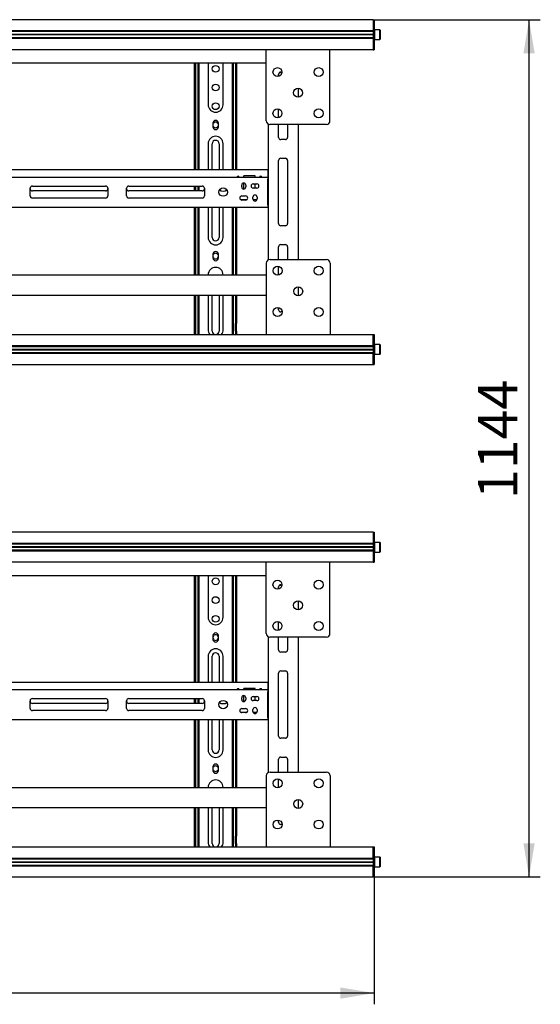
# Model space of a CAD drawing. Units: millimetres. Extents: x 0 to 420, y 0 to 297.
# Drawn here: x 154 to 201, y 136 to 223 of the extents above; entities that cross this region are included whole.
import ezdxf

# ---------------------------------------------------------------- set-up
doc = ezdxf.new("R2010")
doc.units = ezdxf.units.MM
doc.layers.add('THICK_LINE', color=7, linetype='Continuous', lineweight=25)
doc.styles.add('SLDTEXTSTYLE3', font='GOST_B.TTF')
doc.styles.add('SLDTEXTSTYLE4', font='GOST_B.TTF')
doc.dimstyles.new('SLDDIMSTYLE0', dxfattribs={"dimtxt": 3.5, "dimasz": 3, "dimexe": 0, "dimexo": 0.0625, "dimgap": 0.875, "dimtad": 2, "dimdec": 1, "dimlfac": 15, "dimrnd": 1e-09, "dimzin": 12, "dimdsep": 46, "dimtxsty": 'SLDTEXTSTYLE3', "dimsah": 1, "dimcen": 0.09, "dimadec": 0, "dimazin": 3, "dimtfac": 1, "dimtdec": 0, "dimtofl": 0, "dimtmove": 0, "dimatfit": 3, "dimfxl": 0, "dimfrac": 2, "dimtolj": 1, "dimtzin": 12, "dimarcsym": 0})

# ---------------------------------------------------------------- blocks, each defined once
blk = doc.blocks.new('_D')
at = {"layer": 'THICK_LINE'}
for p, q in [((185.643, 223.157), (200.513, 223.157)), ((199.513, 146.89), (199.513, 223.157)), ((185.643, 146.89), (200.513, 146.89))]:
    blk.add_line(p, q, dxfattribs=at)
for points in [[(199.513, 223.157), (199.013, 220.157), (200.013, 220.157)], [(199.513, 146.89), (200.013, 149.89), (199.013, 149.89)]]:
    blk.add_solid(points, dxfattribs=at)
at = {"layer": 'THICK_LINE', "insert": (194.973, 180.517), "char_height": 3.5, "attachment_point": 1, "rotation": 90, "style": 'SLDTEXTSTYLE4'}
blk.add_mtext('1144', dxfattribs=at)
blk = doc.blocks.new('_D_1')
at = {"layer": 'THICK_LINE'}
for p, q in [((36.676, 146.89), (36.676, 135.56)), ((185.743, 146.89), (185.743, 135.56)), ((185.743, 136.56), (36.676, 136.56))]:
    blk.add_line(p, q, dxfattribs=at)
for points in [[(36.676, 136.56), (39.676, 136.06), (39.676, 137.06)], [(185.743, 136.56), (182.743, 137.06), (182.743, 136.06)]]:
    blk.add_solid(points, dxfattribs=at)
at = {"layer": 'THICK_LINE', "insert": (106.358, 141.1), "char_height": 3.5, "attachment_point": 1, "style": 'SLDTEXTSTYLE4'}
blk.add_mtext('2236', dxfattribs=at)

msp = doc.modelspace()

# ---------------------------------------------------------------- linework, layer by layer
at = {"color": 7, "linetype": 'Continuous', "lineweight": 25}
for p, q in [((185.6431, 223.157), (36.7765, 223.157)), ((185.6431, 223.157), (185.6431, 222.8903)), ((185.6431, 223.157), (185.7431, 223.157)), ((185.6431, 222.8903), (185.6431, 222.1637)), ((185.6431, 222.8903), (185.6431, 222.157)), ((185.7431, 223.157), (185.7431, 222.8903)), ((185.7431, 222.8903), (185.7431, 222.157)), ((185.6431, 222.1637), (36.7765, 222.1637)), ((185.6431, 222.097), (36.7765, 222.097)), ((185.6431, 221.847), (36.7765, 221.847)), ((185.6431, 221.8237), (36.7765, 221.8237)), ((185.6431, 221.8003), (36.7765, 221.8003)), ((185.6431, 222.157), (185.6431, 222.0903)), ((185.6431, 222.0903), (185.7431, 222.0903)), ((185.6431, 222.0903), (185.6431, 222.0363)), ((185.6431, 222.0363), (185.6431, 221.6111)), ((185.7631, 222.257), (185.7431, 222.237)), ((185.7431, 222.157), (185.7431, 222.0903)), ((185.7431, 222.0903), (185.7431, 222.0363)), ((185.7431, 222.0363), (185.7431, 221.6111)), ((186.2565, 222.257), (185.7631, 222.257)), ((185.7631, 222.257), (185.7631, 221.3903)), ((186.2765, 222.237), (186.2565, 222.257)), ((186.2565, 221.3903), (186.2565, 222.257)), ((186.2765, 222.237), (186.2765, 221.4103)), ((185.6431, 221.5503), (36.7765, 221.5503)), ((185.6431, 221.4837), (36.7765, 221.4837)), ((185.6431, 221.6111), (185.6431, 221.557)), ((185.6431, 221.557), (185.7431, 221.557)), ((185.6431, 221.557), (185.6431, 221.4903)), ((185.6431, 221.4903), (185.6431, 220.757)), ((185.6431, 221.4837), (185.6431, 220.757)), ((185.6431, 220.757), (185.6431, 220.4903)), ((185.7431, 221.6111), (185.7431, 221.557)), ((185.7431, 221.557), (185.7431, 221.4903)), ((185.7431, 221.4903), (185.7431, 220.757)), ((185.7431, 221.4103), (185.7631, 221.3903)), ((185.7431, 220.757), (185.7431, 220.4903)), ((185.7631, 221.3903), (186.2565, 221.3903)), ((186.2565, 221.3903), (186.2765, 221.4103)), ((185.6431, 220.4903), (36.7765, 220.4903)), ((176.1431, 220.1343), (176.1431, 220.4903)), ((176.1431, 214.157), (176.1431, 220.1343)), ((181.8098, 220.1343), (181.8098, 220.4903)), ((181.8098, 214.157), (181.8098, 220.1343)), ((185.6431, 220.4903), (185.7431, 220.4903)), ((136.6298, 219.3237), (176.1431, 219.3237)), ((169.7765, 209.7903), (169.7765, 219.3237)), ((169.8765, 209.7903), (169.8765, 219.3237)), ((170.0765, 214.6579), (170.0765, 219.3237)), ((170.1765, 214.6579), (170.1765, 219.3237)), ((170.9765, 219.3237), (170.9765, 215.5903)), ((172.3098, 215.5903), (172.3098, 219.3237)), ((173.1098, 219.3237), (173.1098, 214.6579)), ((173.2098, 219.3237), (173.2098, 214.6579)), ((173.4098, 219.3237), (173.4098, 209.7903)), ((173.5098, 219.3237), (173.5098, 209.7903)), ((177.2431, 218.103), (177.2431, 218.2903)), ((177.3414, 218.4625), (177.5422, 218.4625)), ((177.4431, 218.4903), (177.5431, 218.4903)), ((178.9765, 217.057), (178.9765, 216.257)), ((170.0765, 214.6108), (170.0765, 214.6579)), ((170.1765, 214.6108), (170.1765, 214.6579)), ((173.1098, 214.6579), (173.1098, 214.6108)), ((173.2098, 214.6579), (173.2098, 214.6108)), ((177.2431, 214.4364), (177.2431, 215.211)), ((170.0765, 214.2099), (170.0765, 214.6108)), ((170.0765, 214.1627), (170.0765, 214.2099)), ((170.0765, 214.057), (170.0765, 214.1627)), ((170.1765, 214.057), (170.0765, 214.057)), ((170.0765, 213.2837), (170.0765, 214.057)), ((170.1765, 214.2099), (170.1765, 214.6108)), ((170.1765, 214.1627), (170.1765, 214.2099)), ((170.1765, 214.057), (170.1765, 214.1627)), ((170.1765, 213.2837), (170.1765, 214.057)), ((171.4031, 213.957), (171.4031, 213.6237)), ((171.8831, 213.6237), (171.8831, 213.957)), ((173.1098, 214.6108), (173.1098, 214.2099)), ((173.1098, 214.2099), (173.1098, 214.1627)), ((173.1098, 214.1627), (173.1098, 214.057)), ((173.1098, 214.057), (173.2098, 214.057)), ((173.1098, 214.057), (173.1098, 213.2837)), ((173.2098, 214.6108), (173.2098, 214.2099)), ((173.2098, 214.2099), (173.2098, 214.1627)), ((173.2098, 214.1627), (173.2098, 214.057)), ((173.2098, 214.057), (173.2098, 213.2837)), ((176.3098, 213.8683), (176.3098, 201.775)), ((181.4765, 213.8237), (176.4765, 213.8237)), ((177.2431, 212.6903), (177.2431, 213.8237)), ((178.0431, 213.8237), (178.0431, 212.6903)), ((178.9765, 213.8237), (178.9765, 201.8237)), ((170.1765, 213.2837), (170.0765, 213.2837)), ((170.0765, 212.9699), (170.0765, 213.2837)), ((170.0765, 212.9227), (170.0765, 212.9699)), ((170.0765, 209.7903), (170.0765, 212.9227)), ((170.1765, 212.9699), (170.1765, 213.2837)), ((170.1765, 212.9227), (170.1765, 212.9699)), ((170.1765, 209.7903), (170.1765, 212.9227)), ((173.1098, 213.2837), (173.2098, 213.2837)), ((173.1098, 213.2837), (173.1098, 212.9699)), ((173.1098, 212.9699), (173.1098, 212.9227)), ((173.1098, 212.9227), (173.1098, 209.7903)), ((173.2098, 213.2837), (173.2098, 212.9699)), ((173.2098, 212.9699), (173.2098, 212.9227)), ((173.2098, 212.9227), (173.2098, 209.7903)), ((170.9765, 212.1237), (170.9765, 209.7903)), ((171.3431, 209.7903), (171.3431, 212.1237)), ((171.9431, 212.1237), (171.9431, 209.7903)), ((172.3098, 209.7903), (172.3098, 212.1237)), ((177.8431, 212.4903), (177.4431, 212.4903)), ((177.2431, 205.0237), (177.2431, 210.6237)), ((177.4431, 210.8237), (177.8431, 210.8237)), ((178.0431, 210.6237), (178.0431, 205.0237)), ((176.2765, 209.7903), (127.0098, 209.7903)), ((176.2765, 209.7903), (176.2765, 209.5903)), ((176.2765, 209.7903), (176.3098, 209.7903)), ((176.2765, 209.657), (176.3098, 209.657)), ((176.2765, 209.5903), (176.2765, 209.157)), ((127.0098, 209.157), (176.2765, 209.157)), ((175.1431, 209.257), (174.1431, 209.257)), ((174.1431, 209.157), (174.1431, 209.257)), ((174.1431, 208.0903), (174.1431, 208.6237)), ((174.9765, 208.5403), (175.3098, 208.5403)), ((175.1431, 209.157), (175.1431, 209.257)), ((175.1431, 208.1737), (175.1431, 208.5403)), ((176.2765, 209.157), (176.2765, 208.957)), ((176.3098, 209.157), (176.2765, 209.157)), ((176.3098, 209.0237), (176.2765, 209.0237)), ((176.2765, 206.6903), (176.2765, 208.957)), ((155.1431, 207.4903), (155.1431, 208.157)), ((155.3431, 208.357), (161.8598, 208.357)), ((161.8598, 207.9237), (155.3431, 207.9237)), ((162.0598, 208.157), (162.0598, 207.4903)), ((163.7265, 207.4903), (163.7265, 208.157)), ((163.9265, 208.357), (170.4431, 208.357)), ((170.4431, 207.9237), (163.9265, 207.9237)), ((169.7765, 207.9237), (169.7765, 208.357)), ((169.8765, 207.9237), (169.8765, 208.357)), ((170.0765, 207.9237), (170.0765, 208.357)), ((170.1765, 207.9237), (170.1765, 208.357)), ((170.6431, 208.157), (170.6431, 207.4903)), ((173.9598, 208.2737), (173.9598, 208.4403)), ((174.3265, 208.4403), (174.3265, 208.2737)), ((175.3098, 208.1737), (174.9765, 208.1737)), ((161.8598, 207.2903), (155.3431, 207.2903)), ((170.4431, 207.2903), (163.9265, 207.2903)), ((174.3862, 207.1237), (173.9001, 207.1237)), ((173.9765, 207.4737), (174.3098, 207.4737)), ((174.3098, 207.107), (173.9765, 207.107)), ((174.9598, 207.207), (174.9598, 207.3737)), ((175.3064, 207.1237), (174.9798, 207.1237)), ((175.3265, 207.3737), (175.3265, 207.207)), ((176.2765, 207.257), (176.3098, 207.257)), ((176.2765, 207.1237), (176.3098, 207.1237)), ((127.0098, 206.4903), (176.2765, 206.4903)), ((169.7765, 200.457), (169.7765, 206.4903)), ((169.8765, 200.457), (169.8765, 206.4903)), ((170.0765, 202.887), (170.0765, 206.4903)), ((170.1765, 202.887), (170.1765, 206.4903)), ((170.9765, 206.4903), (170.9765, 203.7903)), ((171.3431, 203.7903), (171.3431, 206.4903)), ((171.9431, 206.4903), (171.9431, 203.7903)), ((172.3098, 203.7903), (172.3098, 206.4903)), ((173.1098, 206.4903), (173.1098, 202.887)), ((173.2098, 206.4903), (173.2098, 202.887)), ((173.4098, 206.4903), (173.4098, 200.457)), ((173.5098, 206.4903), (173.5098, 200.457)), ((176.2765, 206.6903), (176.2765, 206.4903)), ((176.2765, 206.6237), (176.3098, 206.6237)), ((176.3098, 206.4903), (176.2765, 206.4903)), ((177.8431, 204.8237), (177.4431, 204.8237)), ((170.0765, 202.7456), (170.0765, 202.887)), ((170.0765, 202.4806), (170.0765, 202.7456)), ((170.0765, 202.457), (170.0765, 202.4806)), ((170.0765, 202.2903), (170.0765, 202.457)), ((170.1765, 202.7456), (170.1765, 202.887)), ((170.1765, 202.4806), (170.1765, 202.7456)), ((170.1765, 202.457), (170.1765, 202.4806)), ((170.1765, 202.2903), (170.1765, 202.457)), ((173.1098, 202.887), (173.1098, 202.7456)), ((173.1098, 202.7456), (173.1098, 202.4806)), ((173.1098, 202.4806), (173.1098, 202.457)), ((173.1098, 202.457), (173.1098, 202.2903)), ((173.2098, 202.887), (173.2098, 202.7456)), ((173.2098, 202.7456), (173.2098, 202.4806)), ((173.2098, 202.4806), (173.2098, 202.457)), ((173.2098, 202.457), (173.2098, 202.2903)), ((177.2431, 201.8237), (177.2431, 202.957)), ((177.4431, 203.157), (177.8431, 203.157)), ((178.0431, 202.957), (178.0431, 201.8237)), ((170.1765, 202.2903), (170.0765, 202.2903)), ((170.0765, 202.2806), (170.0765, 202.2903)), ((170.0765, 201.9661), (170.0765, 202.2806)), ((170.0765, 201.4947), (170.0765, 201.9661)), ((170.0765, 200.457), (170.0765, 201.4947)), ((170.1765, 202.2806), (170.1765, 202.2903)), ((170.1765, 201.9661), (170.1765, 202.2806)), ((170.1765, 201.4947), (170.1765, 201.9661)), ((170.1765, 200.457), (170.1765, 201.4947)), ((171.4031, 202.2903), (171.4031, 201.957)), ((171.8831, 201.957), (171.8831, 202.2903)), ((173.2098, 202.2903), (173.1098, 202.2903)), ((173.1098, 202.2903), (173.1098, 202.2806)), ((173.1098, 202.2806), (173.1098, 201.9661)), ((173.1098, 201.9661), (173.1098, 201.4947)), ((173.1098, 201.4947), (173.1098, 200.457)), ((173.2098, 202.2903), (173.2098, 202.2806)), ((173.2098, 202.2806), (173.2098, 201.9661)), ((173.2098, 201.9661), (173.2098, 201.4947)), ((173.2098, 201.4947), (173.2098, 200.457)), ((176.1498, 201.4903), (176.1498, 195.513)), ((176.4831, 201.8237), (181.4831, 201.8237)), ((181.8165, 201.4903), (181.8165, 195.513)), ((177.2431, 200.4347), (177.2431, 201.2126)), ((136.6365, 200.457), (176.1498, 200.457)), ((178.9765, 199.3903), (178.9765, 198.5904)), ((136.6365, 198.657), (176.1498, 198.657)), ((169.7765, 196.5237), (169.7765, 198.657)), ((169.8765, 196.5237), (169.8765, 198.657)), ((170.0765, 196.257), (170.0765, 198.657)), ((170.1765, 196.257), (170.1765, 198.657)), ((170.9765, 198.657), (170.9765, 195.5903)), ((171.3431, 195.457), (171.3431, 198.657)), ((171.9431, 198.657), (171.9431, 195.457)), ((172.3098, 195.5903), (172.3098, 198.657)), ((173.1098, 198.657), (173.1098, 196.257)), ((173.2098, 198.657), (173.2098, 196.257)), ((173.4098, 198.657), (173.4098, 196.5237)), ((173.5098, 198.657), (173.5098, 196.5237)), ((177.2431, 197.357), (177.2431, 197.546)), ((177.5498, 197.157), (177.4431, 197.157)), ((169.7765, 196.457), (169.7765, 196.5237)), ((169.8765, 196.457), (169.7765, 196.457)), ((169.7765, 196.1237), (169.7765, 196.457)), ((169.8765, 196.457), (169.8765, 196.5237)), ((169.8765, 196.1237), (169.8765, 196.457)), ((170.1765, 196.257), (170.0765, 196.257)), ((170.0765, 195.7903), (170.0765, 196.257)), ((170.1765, 195.7903), (170.1765, 196.257)), ((173.1098, 196.257), (173.2098, 196.257)), ((173.1098, 196.257), (173.1098, 195.7903)), ((173.2098, 196.257), (173.2098, 195.7903)), ((173.4098, 196.5237), (173.4098, 196.457)), ((173.4098, 196.457), (173.5098, 196.457)), ((173.4098, 196.457), (173.4098, 196.1237)), ((173.5098, 196.5237), (173.5098, 196.457)), ((173.5098, 196.457), (173.5098, 196.1237)), ((169.7765, 195.457), (169.7765, 196.1237)), ((169.7765, 195.157), (169.7765, 195.457)), ((169.8765, 195.457), (169.8765, 196.1237)), ((169.8765, 195.157), (169.8765, 195.457)), ((170.0765, 195.157), (170.0765, 195.7903)), ((170.1765, 195.157), (170.1765, 195.7903)), ((173.1098, 195.7903), (173.1098, 195.157)), ((173.2098, 195.7903), (173.2098, 195.157)), ((173.4098, 195.457), (173.4098, 196.1237)), ((173.4098, 195.457), (173.4098, 195.157)), ((173.5098, 195.457), (173.5098, 196.1237)), ((173.5098, 195.457), (173.5098, 195.157)), ((176.1498, 195.513), (176.1498, 195.157)), ((181.8165, 195.513), (181.8165, 195.157)), ((36.7765, 195.157), (185.6431, 195.157)), ((185.6431, 194.8903), (185.6431, 195.157)), ((185.6431, 195.157), (185.7431, 195.157)), ((185.6431, 194.1637), (185.6431, 194.8903)), ((185.6431, 194.8903), (185.6431, 194.157)), ((185.7431, 195.157), (185.7431, 194.8903)), ((185.7431, 194.8903), (185.7431, 194.157)), ((36.7765, 194.1637), (185.6431, 194.1637)), ((36.7765, 194.097), (185.6431, 194.097)), ((36.7765, 193.847), (185.6431, 193.847)), ((36.7765, 193.8237), (185.6431, 193.8237)), ((36.7765, 193.8003), (185.6431, 193.8003)), ((185.6431, 194.157), (185.6431, 194.0903)), ((185.6431, 194.0903), (185.7431, 194.0903)), ((185.6431, 194.0903), (185.6431, 194.0363)), ((185.6431, 194.0363), (185.6431, 193.6111)), ((185.6431, 193.6111), (185.6431, 193.557)), ((185.7631, 194.257), (185.7431, 194.237)), ((185.7431, 194.157), (185.7431, 194.0903)), ((185.7431, 194.0903), (185.7431, 194.0363)), ((185.7431, 194.0363), (185.7431, 193.6111)), ((185.7431, 193.6111), (185.7431, 193.557)), ((186.2565, 194.257), (185.7631, 194.257)), ((185.7631, 194.257), (185.7631, 193.8237)), ((185.7631, 193.8237), (185.7631, 193.3903)), ((186.2765, 194.237), (186.2565, 194.257)), ((186.2565, 193.8237), (186.2565, 194.257)), ((186.2565, 193.3903), (186.2565, 193.8237)), ((186.2765, 194.237), (186.2765, 193.8237)), ((186.2765, 193.8237), (186.2765, 193.4103)), ((36.7765, 193.5503), (185.6431, 193.5503)), ((36.7765, 193.4837), (185.6431, 193.4837)), ((185.6431, 193.557), (185.7431, 193.557)), ((185.6431, 193.557), (185.6431, 193.4903)), ((185.6431, 193.4903), (185.6431, 192.757)), ((185.6431, 192.757), (185.6431, 193.4837)), ((185.6431, 192.4903), (185.6431, 192.757)), ((185.7431, 193.557), (185.7431, 193.4903)), ((185.7431, 193.4903), (185.7431, 192.757)), ((185.7431, 193.4103), (185.7631, 193.3903)), ((185.7431, 192.757), (185.7431, 192.4903)), ((185.7631, 193.3903), (186.2565, 193.3903)), ((186.2565, 193.3903), (186.2765, 193.4103)), ((36.7765, 192.4903), (185.6431, 192.4903)), ((185.6431, 192.4903), (185.7431, 192.4903)), ((185.6431, 177.557), (36.7765, 177.557)), ((185.6431, 177.557), (185.6431, 177.2903)), ((185.6431, 177.557), (185.7431, 177.557)), ((185.6431, 177.2903), (185.6431, 176.5637)), ((185.6431, 177.2903), (185.6431, 176.557)), ((185.7431, 177.557), (185.7431, 177.2903)), ((185.7431, 177.2903), (185.7431, 176.557)), ((185.6431, 176.5637), (36.7765, 176.5637)), ((185.6431, 176.497), (36.7765, 176.497)), ((185.6431, 176.247), (36.7765, 176.247)), ((185.6431, 176.2237), (36.7765, 176.2237)), ((185.6431, 176.2003), (36.7765, 176.2003)), ((185.6431, 176.557), (185.6431, 176.4903)), ((185.6431, 176.4903), (185.7431, 176.4903)), ((185.6431, 176.4903), (185.6431, 176.4363)), ((185.6431, 176.4363), (185.6431, 176.0111)), ((185.7631, 176.657), (185.7431, 176.637)), ((185.7431, 176.557), (185.7431, 176.4903)), ((185.7431, 176.4903), (185.7431, 176.4363)), ((185.7431, 176.4363), (185.7431, 176.0111)), ((186.2565, 176.657), (185.7631, 176.657)), ((185.7631, 176.657), (185.7631, 175.7903)), ((186.2765, 176.637), (186.2565, 176.657)), ((186.2565, 175.7903), (186.2565, 176.657)), ((186.2765, 176.637), (186.2765, 175.8103)), ((185.6431, 175.9503), (36.7765, 175.9503)), ((185.6431, 175.8837), (36.7765, 175.8837)), ((185.6431, 176.0111), (185.6431, 175.957)), ((185.6431, 175.957), (185.7431, 175.957)), ((185.6431, 175.957), (185.6431, 175.8903)), ((185.6431, 175.8903), (185.6431, 175.157)), ((185.6431, 175.8837), (185.6431, 175.157)), ((185.7431, 176.0111), (185.7431, 175.957)), ((185.7431, 175.957), (185.7431, 175.8903)), ((185.7431, 175.8903), (185.7431, 175.157)), ((185.7431, 175.8103), (185.7631, 175.7903)), ((185.7631, 175.7903), (186.2565, 175.7903)), ((186.2565, 175.7903), (186.2765, 175.8103)), ((185.6431, 174.8903), (36.7765, 174.8903)), ((176.1431, 174.5343), (176.1431, 174.8903)), ((176.1431, 168.557), (176.1431, 174.5343)), ((181.8098, 174.5343), (181.8098, 174.8903)), ((181.8098, 168.557), (181.8098, 174.5343)), ((185.6431, 175.157), (185.6431, 174.8903)), ((185.6431, 174.8903), (185.7431, 174.8903)), ((185.7431, 175.157), (185.7431, 174.8903)), ((136.6298, 173.7237), (176.1431, 173.7237)), ((169.7765, 164.1903), (169.7765, 173.7237)), ((169.8765, 164.1903), (169.8765, 173.7237)), ((170.0765, 169.0579), (170.0765, 173.7237)), ((170.1765, 169.0579), (170.1765, 173.7237)), ((170.9765, 173.7237), (170.9765, 169.9903)), ((172.3098, 169.9903), (172.3098, 173.7237)), ((173.1098, 173.7237), (173.1098, 169.0579)), ((173.2098, 173.7237), (173.2098, 169.0579)), ((173.4098, 173.7237), (173.4098, 164.1903)), ((173.5098, 173.7237), (173.5098, 164.1903)), ((177.2431, 172.503), (177.2431, 172.6903)), ((177.3414, 172.8625), (177.5422, 172.8625)), ((177.4431, 172.8903), (177.5431, 172.8903)), ((178.9765, 171.457), (178.9765, 170.657)), ((177.2431, 168.8364), (177.2431, 169.611)), ((170.0765, 169.0108), (170.0765, 169.0579)), ((170.0765, 168.6099), (170.0765, 169.0108)), ((170.0765, 168.5627), (170.0765, 168.6099)), ((170.0765, 168.457), (170.0765, 168.5627)), ((170.1765, 168.457), (170.0765, 168.457)), ((170.0765, 167.6837), (170.0765, 168.457)), ((170.1765, 169.0108), (170.1765, 169.0579)), ((170.1765, 168.6099), (170.1765, 169.0108)), ((170.1765, 168.5627), (170.1765, 168.6099)), ((170.1765, 168.457), (170.1765, 168.5627)), ((170.1765, 167.6837), (170.1765, 168.457)), ((171.4031, 168.357), (171.4031, 168.0237)), ((171.8831, 168.0237), (171.8831, 168.357)), ((173.1098, 169.0579), (173.1098, 169.0108)), ((173.1098, 169.0108), (173.1098, 168.6099)), ((173.1098, 168.6099), (173.1098, 168.5627)), ((173.1098, 168.5627), (173.1098, 168.457)), ((173.1098, 168.457), (173.2098, 168.457)), ((173.1098, 168.457), (173.1098, 167.6837)), ((173.2098, 169.0579), (173.2098, 169.0108)), ((173.2098, 169.0108), (173.2098, 168.6099)), ((173.2098, 168.6099), (173.2098, 168.5627)), ((173.2098, 168.5627), (173.2098, 168.457)), ((173.2098, 168.457), (173.2098, 167.6837)), ((176.3098, 168.2683), (176.3098, 156.175)), ((181.4765, 168.2237), (176.4765, 168.2237)), ((177.2431, 167.0903), (177.2431, 168.2237)), ((178.0431, 168.2237), (178.0431, 167.0903)), ((178.9765, 168.2237), (178.9765, 156.2237)), ((170.1765, 167.6837), (170.0765, 167.6837)), ((170.0765, 167.3699), (170.0765, 167.6837)), ((170.0765, 167.3227), (170.0765, 167.3699)), ((170.0765, 164.1903), (170.0765, 167.3227)), ((170.1765, 167.3699), (170.1765, 167.6837)), ((170.1765, 167.3227), (170.1765, 167.3699)), ((170.1765, 164.1903), (170.1765, 167.3227)), ((173.1098, 167.6837), (173.2098, 167.6837)), ((173.1098, 167.6837), (173.1098, 167.3699)), ((173.1098, 167.3699), (173.1098, 167.3227)), ((173.1098, 167.3227), (173.1098, 164.1903)), ((173.2098, 167.6837), (173.2098, 167.3699)), ((173.2098, 167.3699), (173.2098, 167.3227)), ((173.2098, 167.3227), (173.2098, 164.1903)), ((170.9765, 166.5237), (170.9765, 164.1903)), ((171.3431, 164.1903), (171.3431, 166.5237)), ((171.9431, 166.5237), (171.9431, 164.1903)), ((172.3098, 164.1903), (172.3098, 166.5237)), ((177.8431, 166.8903), (177.4431, 166.8903)), ((177.2431, 159.4237), (177.2431, 165.0237)), ((177.4431, 165.2237), (177.8431, 165.2237)), ((178.0431, 165.0237), (178.0431, 159.4237)), ((176.2765, 164.1903), (127.0098, 164.1903)), ((176.2765, 164.1903), (176.2765, 163.9903)), ((176.2765, 164.1903), (176.3098, 164.1903)), ((176.2765, 164.057), (176.3098, 164.057)), ((176.2765, 163.9903), (176.2765, 163.557)), ((127.0098, 163.557), (176.2765, 163.557)), ((175.1431, 163.657), (174.1431, 163.657)), ((174.1431, 163.557), (174.1431, 163.657)), ((174.1431, 162.4903), (174.1431, 163.0237)), ((174.9765, 162.9403), (175.3098, 162.9403)), ((175.1431, 163.557), (175.1431, 163.657)), ((175.1431, 162.5737), (175.1431, 162.9403)), ((176.2765, 163.557), (176.2765, 163.357)), ((176.3098, 163.557), (176.2765, 163.557)), ((176.3098, 163.4237), (176.2765, 163.4237)), ((176.2765, 161.0903), (176.2765, 163.357)), ((155.1431, 161.8903), (155.1431, 162.557)), ((155.3431, 162.757), (161.8598, 162.757)), ((161.8598, 162.3237), (155.3431, 162.3237)), ((162.0598, 162.557), (162.0598, 161.8903)), ((163.7265, 161.8903), (163.7265, 162.557)), ((163.9265, 162.757), (170.4431, 162.757)), ((170.4431, 162.3237), (163.9265, 162.3237)), ((169.7765, 162.3237), (169.7765, 162.757)), ((169.8765, 162.3237), (169.8765, 162.757)), ((170.0765, 162.3237), (170.0765, 162.757)), ((170.1765, 162.3237), (170.1765, 162.757)), ((170.6431, 162.557), (170.6431, 161.8903)), ((173.9598, 162.6737), (173.9598, 162.8403)), ((174.3265, 162.8403), (174.3265, 162.6737)), ((175.3098, 162.5737), (174.9765, 162.5737)), ((161.8598, 161.6903), (155.3431, 161.6903)), ((170.4431, 161.6903), (163.9265, 161.6903)), ((174.3862, 161.5237), (173.9001, 161.5237)), ((173.9765, 161.8737), (174.3098, 161.8737)), ((174.3098, 161.507), (173.9765, 161.507)), ((174.9598, 161.607), (174.9598, 161.7737)), ((175.3064, 161.5237), (174.9798, 161.5237)), ((175.3265, 161.7737), (175.3265, 161.607)), ((176.2765, 161.657), (176.3098, 161.657)), ((176.2765, 161.5237), (176.3098, 161.5237)), ((127.0098, 160.8903), (176.2765, 160.8903)), ((169.7765, 154.857), (169.7765, 160.8903)), ((169.8765, 154.857), (169.8765, 160.8903)), ((170.0765, 157.287), (170.0765, 160.8903)), ((170.1765, 157.287), (170.1765, 160.8903)), ((170.9765, 160.8903), (170.9765, 158.1903)), ((171.3431, 158.1903), (171.3431, 160.8903)), ((171.9431, 160.8903), (171.9431, 158.1903)), ((172.3098, 158.1903), (172.3098, 160.8903)), ((173.1098, 160.8903), (173.1098, 157.287)), ((173.2098, 160.8903), (173.2098, 157.287)), ((173.4098, 160.8903), (173.4098, 154.857)), ((173.5098, 160.8903), (173.5098, 154.857)), ((176.2765, 161.0903), (176.2765, 160.8903)), ((176.2765, 161.0237), (176.3098, 161.0237)), ((176.3098, 160.8903), (176.2765, 160.8903)), ((177.8431, 159.2237), (177.4431, 159.2237)), ((170.0765, 157.1456), (170.0765, 157.287)), ((170.0765, 156.8806), (170.0765, 157.1456)), ((170.0765, 156.857), (170.0765, 156.8806)), ((170.0765, 156.6903), (170.0765, 156.857)), ((170.1765, 157.1456), (170.1765, 157.287)), ((170.1765, 156.8806), (170.1765, 157.1456)), ((170.1765, 156.857), (170.1765, 156.8806)), ((170.1765, 156.6903), (170.1765, 156.857)), ((173.1098, 157.287), (173.1098, 157.1456)), ((173.1098, 157.1456), (173.1098, 156.8806)), ((173.1098, 156.8806), (173.1098, 156.857)), ((173.1098, 156.857), (173.1098, 156.6903)), ((173.2098, 157.287), (173.2098, 157.1456)), ((173.2098, 157.1456), (173.2098, 156.8806)), ((173.2098, 156.8806), (173.2098, 156.857)), ((173.2098, 156.857), (173.2098, 156.6903)), ((177.2431, 156.2237), (177.2431, 157.357)), ((177.4431, 157.557), (177.8431, 157.557)), ((178.0431, 157.357), (178.0431, 156.2237)), ((170.1765, 156.6903), (170.0765, 156.6903)), ((170.0765, 156.6806), (170.0765, 156.6903)), ((170.0765, 156.3661), (170.0765, 156.6806)), ((170.0765, 155.8947), (170.0765, 156.3661)), ((170.1765, 156.6806), (170.1765, 156.6903)), ((170.1765, 156.3661), (170.1765, 156.6806)), ((170.1765, 155.8947), (170.1765, 156.3661)), ((171.4031, 156.6903), (171.4031, 156.357)), ((171.8831, 156.357), (171.8831, 156.6903)), ((173.2098, 156.6903), (173.1098, 156.6903)), ((173.1098, 156.6903), (173.1098, 156.6806)), ((173.1098, 156.6806), (173.1098, 156.3661)), ((173.1098, 156.3661), (173.1098, 155.8947)), ((173.2098, 156.6903), (173.2098, 156.6806)), ((173.2098, 156.6806), (173.2098, 156.3661)), ((173.2098, 156.3661), (173.2098, 155.8947)), ((176.4831, 156.2237), (181.4831, 156.2237)), ((170.0765, 154.857), (170.0765, 155.8947)), ((170.1765, 154.857), (170.1765, 155.8947)), ((173.1098, 155.8947), (173.1098, 154.857)), ((173.2098, 155.8947), (173.2098, 154.857)), ((176.1498, 155.8903), (176.1498, 149.913)), ((177.2431, 154.8347), (177.2431, 155.6126)), ((181.8165, 155.8903), (181.8165, 149.913)), ((136.6365, 154.857), (176.1498, 154.857)), ((178.9765, 153.7903), (178.9765, 152.9904)), ((136.6365, 153.057), (176.1498, 153.057)), ((169.7765, 150.9237), (169.7765, 153.057)), ((169.8765, 150.9237), (169.8765, 153.057)), ((170.0765, 150.657), (170.0765, 153.057)), ((170.1765, 150.657), (170.1765, 153.057)), ((170.9765, 153.057), (170.9765, 149.9903)), ((171.3431, 149.857), (171.3431, 153.057)), ((171.9431, 153.057), (171.9431, 149.857)), ((172.3098, 149.9903), (172.3098, 153.057)), ((173.1098, 153.057), (173.1098, 150.657)), ((173.2098, 153.057), (173.2098, 150.657)), ((173.4098, 153.057), (173.4098, 150.9237)), ((173.5098, 153.057), (173.5098, 150.9237)), ((177.2431, 151.757), (177.2431, 151.946)), ((177.5498, 151.557), (177.4431, 151.557)), ((169.7765, 150.857), (169.7765, 150.9237)), ((169.8765, 150.857), (169.7765, 150.857)), ((169.7765, 150.5237), (169.7765, 150.857)), ((169.8765, 150.857), (169.8765, 150.9237)), ((169.8765, 150.5237), (169.8765, 150.857)), ((173.4098, 150.9237), (173.4098, 150.857)), ((173.4098, 150.857), (173.5098, 150.857)), ((173.4098, 150.857), (173.4098, 150.5237)), ((173.5098, 150.9237), (173.5098, 150.857)), ((173.5098, 150.857), (173.5098, 150.5237)), ((169.7765, 149.857), (169.7765, 150.5237)), ((169.7765, 149.557), (169.7765, 149.857)), ((169.8765, 149.857), (169.8765, 150.5237)), ((169.8765, 149.557), (169.8765, 149.857)), ((170.1765, 150.657), (170.0765, 150.657)), ((170.0765, 150.1903), (170.0765, 150.657)), ((170.0765, 149.557), (170.0765, 150.1903)), ((170.1765, 150.1903), (170.1765, 150.657)), ((170.1765, 149.557), (170.1765, 150.1903)), ((173.1098, 150.657), (173.2098, 150.657)), ((173.1098, 150.657), (173.1098, 150.1903)), ((173.1098, 150.1903), (173.1098, 149.557)), ((173.2098, 150.657), (173.2098, 150.1903)), ((173.2098, 150.1903), (173.2098, 149.557)), ((173.4098, 149.857), (173.4098, 150.5237)), ((173.4098, 149.857), (173.4098, 149.557)), ((173.5098, 149.857), (173.5098, 150.5237)), ((173.5098, 149.857), (173.5098, 149.557)), ((176.1498, 149.913), (176.1498, 149.557)), ((181.8165, 149.913), (181.8165, 149.557)), ((36.7765, 149.557), (185.6431, 149.557)), ((185.6431, 149.2903), (185.6431, 149.557)), ((185.6431, 149.557), (185.7431, 149.557)), ((185.6431, 148.5637), (185.6431, 149.2903)), ((185.6431, 149.2903), (185.6431, 148.557)), ((185.7431, 149.557), (185.7431, 149.2903)), ((185.7431, 149.2903), (185.7431, 148.557)), ((36.7765, 148.5637), (185.6431, 148.5637)), ((36.7765, 148.497), (185.6431, 148.497)), ((36.7765, 148.247), (185.6431, 148.247)), ((36.7765, 148.2237), (185.6431, 148.2237)), ((36.7765, 148.2003), (185.6431, 148.2003)), ((185.6431, 148.557), (185.6431, 148.4903)), ((185.6431, 148.4903), (185.7431, 148.4903)), ((185.6431, 148.4903), (185.6431, 148.4363)), ((185.6431, 148.4363), (185.6431, 148.0111)), ((185.7631, 148.657), (185.7431, 148.637)), ((185.7431, 148.557), (185.7431, 148.4903)), ((185.7431, 148.4903), (185.7431, 148.4363)), ((185.7431, 148.4363), (185.7431, 148.0111)), ((186.2565, 148.657), (185.7631, 148.657)), ((185.7631, 148.657), (185.7631, 148.2237)), ((185.7631, 148.2237), (185.7631, 147.7903)), ((186.2765, 148.637), (186.2565, 148.657)), ((186.2565, 148.2237), (186.2565, 148.657)), ((186.2565, 147.7903), (186.2565, 148.2237)), ((186.2765, 148.637), (186.2765, 148.2237)), ((186.2765, 148.2237), (186.2765, 147.8103)), ((36.7765, 147.9503), (185.6431, 147.9503)), ((36.7765, 147.8837), (185.6431, 147.8837)), ((185.6431, 148.0111), (185.6431, 147.957)), ((185.6431, 147.957), (185.7431, 147.957)), ((185.6431, 147.957), (185.6431, 147.8903)), ((185.6431, 147.8903), (185.6431, 147.157)), ((185.6431, 147.157), (185.6431, 147.8837)), ((185.7431, 148.0111), (185.7431, 147.957)), ((185.7431, 147.957), (185.7431, 147.8903)), ((185.7431, 147.8903), (185.7431, 147.157)), ((185.7431, 147.8103), (185.7631, 147.7903)), ((185.7631, 147.7903), (186.2565, 147.7903)), ((186.2565, 147.7903), (186.2765, 147.8103)), ((36.7765, 146.8903), (185.6431, 146.8903)), ((185.6431, 146.8903), (185.6431, 147.157)), ((185.6431, 146.8903), (185.7431, 146.8903)), ((185.7431, 147.157), (185.7431, 146.8903))]:
    msp.add_line(p, q, dxfattribs=at)
for centre, radius in [((171.6431, 218.7903), 0.3), ((177.1431, 218.4903), 0.4), ((180.8098, 218.4903), 0.4), ((171.6431, 217.1237), 0.3), ((178.9765, 216.657), 0.4), ((171.6431, 215.457), 0.3), ((177.1431, 214.8237), 0.4), ((180.8098, 214.8237), 0.4), ((172.3098, 207.8237), 0.3733), ((177.1498, 200.8237), 0.4), ((180.8165, 200.8237), 0.4), ((178.9831, 198.9903), 0.4), ((177.1498, 197.157), 0.4), ((180.8165, 197.157), 0.4), ((171.6431, 173.1903), 0.3), ((177.1431, 172.8903), 0.4), ((180.8098, 172.8903), 0.4), ((171.6431, 171.5237), 0.3), ((178.9765, 171.057), 0.4), ((171.6431, 169.857), 0.3), ((177.1431, 169.2237), 0.4), ((180.8098, 169.2237), 0.4), ((172.3098, 162.2237), 0.3733), ((177.1498, 155.2237), 0.4), ((180.8165, 155.2237), 0.4), ((178.9831, 153.3903), 0.4), ((177.1498, 151.557), 0.4), ((180.8165, 151.557), 0.4)]:
    msp.add_circle(centre, radius, dxfattribs=at)
for centre, radius, start, end in [((177.4431, 218.2903), 0.2, 90, 180), ((171.6431, 215.5903), 0.6667, 180, 360), ((171.6431, 213.957), 0.24, 360, 180), ((171.6431, 213.7903), 0.25, 16.260205, 163.739795), ((176.4765, 214.157), 0.3333, 180, 270), ((181.4765, 214.157), 0.3333, 270, 360), ((171.6431, 213.7903), 0.25, 196.260205, 270), ((171.6431, 213.6237), 0.24, 180, 360), ((171.6431, 213.7903), 0.25, 270, 343.739795), ((171.6431, 212.1237), 0.6667, 360, 180), ((171.6431, 212.1237), 0.3, 0, 180), ((177.4431, 212.6903), 0.2, 180, 270), ((177.8431, 212.6903), 0.2, 270, 0), ((177.4431, 210.6237), 0.2, 90, 180), ((177.8431, 210.6237), 0.2, 0, 90), ((173.6431, 209.1237), 0.11, 17.639701, 162.360299), ((174.1431, 208.4403), 0.1833, 0, 180), ((174.9765, 208.357), 0.1833, 90, 270), ((175.3098, 208.357), 0.1833, 270, 90), ((175.6431, 209.1237), 0.11, 17.639701, 162.360299), ((155.3431, 208.157), 0.2, 90, 180), ((155.3431, 208.1237), 0.2, 180, 270), ((161.8598, 208.157), 0.2, 0, 90), ((161.8598, 208.1237), 0.2, 270, 0), ((163.9265, 208.157), 0.2, 90, 180), ((163.9265, 208.1237), 0.2, 180, 270), ((170.4431, 208.157), 0.2, 0, 90), ((170.4431, 208.1237), 0.2, 270, 0), ((172.3098, 208.457), 0.5467, 234.053311, 305.946689), ((174.1431, 208.2737), 0.1833, 180, 0), ((155.3431, 207.4903), 0.2, 180, 270), ((161.8598, 207.4903), 0.2, 270, 0), ((163.9265, 207.4903), 0.2, 180, 270), ((170.4431, 207.4903), 0.2, 270, 0), ((173.9765, 207.2903), 0.1833, 90, 270), ((174.3098, 207.2903), 0.1833, 270, 90), ((175.1431, 207.3737), 0.1833, 0, 180), ((175.1431, 207.207), 0.1833, 180, 0), ((177.4431, 205.0237), 0.2, 180, 270), ((177.8431, 205.0237), 0.2, 270, 0), ((171.6431, 203.7903), 0.6667, 180, 360), ((171.6431, 203.7903), 0.3, 180, 0), ((171.6431, 202.2903), 0.24, 360, 180), ((171.6431, 202.1237), 0.25, 16.260205, 163.739795), ((177.4431, 202.957), 0.2, 90, 180), ((177.8431, 202.957), 0.2, 0, 90), ((171.6431, 202.1237), 0.25, 196.260205, 270), ((171.6431, 201.957), 0.24, 180, 360), ((171.6431, 202.1237), 0.25, 270, 343.739795), ((176.4831, 201.4903), 0.3333, 90, 180), ((181.4831, 201.4903), 0.3333, 0, 90), ((171.6431, 200.457), 0.6667, 360, 180), ((177.4431, 197.357), 0.2, 180, 270), ((171.6431, 195.5903), 0.6667, 180, 220.541602), ((171.6431, 195.457), 0.3, 180, 0), ((171.6431, 195.5903), 0.6667, 319.458398, 360), ((177.4431, 172.6903), 0.2, 90, 180), ((171.6431, 169.9903), 0.6667, 180, 360), ((171.6431, 168.357), 0.24, 360, 180), ((171.6431, 168.1903), 0.25, 16.260205, 163.739795), ((176.4765, 168.557), 0.3333, 180, 270), ((181.4765, 168.557), 0.3333, 270, 360), ((171.6431, 168.1903), 0.25, 196.260205, 270), ((171.6431, 168.0237), 0.24, 180, 360), ((171.6431, 168.1903), 0.25, 270, 343.739795), ((171.6431, 166.5237), 0.6667, 360, 180), ((171.6431, 166.5237), 0.3, 0, 180), ((177.4431, 167.0903), 0.2, 180, 270), ((177.8431, 167.0903), 0.2, 270, 0), ((177.4431, 165.0237), 0.2, 90, 180), ((177.8431, 165.0237), 0.2, 0, 90), ((173.6431, 163.5237), 0.11, 17.639701, 162.360299), ((174.1431, 162.8403), 0.1833, 0, 180), ((174.9765, 162.757), 0.1833, 90, 270), ((175.3098, 162.757), 0.1833, 270, 90), ((175.6431, 163.5237), 0.11, 17.639701, 162.360299), ((155.3431, 162.557), 0.2, 90, 180), ((155.3431, 162.5237), 0.2, 180, 270), ((161.8598, 162.557), 0.2, 0, 90), ((161.8598, 162.5237), 0.2, 270, 0), ((163.9265, 162.557), 0.2, 90, 180), ((163.9265, 162.5237), 0.2, 180, 270), ((170.4431, 162.557), 0.2, 0, 90), ((170.4431, 162.5237), 0.2, 270, 0), ((172.3098, 162.857), 0.5467, 234.053311, 305.946689), ((174.1431, 162.6737), 0.1833, 180, 0), ((155.3431, 161.8903), 0.2, 180, 270), ((161.8598, 161.8903), 0.2, 270, 0), ((163.9265, 161.8903), 0.2, 180, 270), ((170.4431, 161.8903), 0.2, 270, 0), ((173.9765, 161.6903), 0.1833, 90, 270), ((174.3098, 161.6903), 0.1833, 270, 90), ((175.1431, 161.7737), 0.1833, 0, 180), ((175.1431, 161.607), 0.1833, 180, 0), ((177.4431, 159.4237), 0.2, 180, 270), ((177.8431, 159.4237), 0.2, 270, 0), ((171.6431, 158.1903), 0.6667, 180, 360), ((171.6431, 158.1903), 0.3, 180, 360), ((171.6431, 156.6903), 0.24, 360, 180), ((177.4431, 157.357), 0.2, 90, 180), ((177.8431, 157.357), 0.2, 0, 90), ((171.6431, 156.5237), 0.25, 16.260205, 163.739795), ((171.6431, 156.5237), 0.25, 196.260205, 270), ((171.6431, 156.357), 0.24, 180, 360), ((171.6431, 156.5237), 0.25, 270, 343.739795), ((176.4831, 155.8903), 0.3333, 90, 180), ((181.4831, 155.8903), 0.3333, 0, 90), ((171.6431, 154.857), 0.6667, 360, 180), ((177.4431, 151.757), 0.2, 180, 270), ((171.6431, 149.9903), 0.6667, 180, 220.541602), ((171.6431, 149.857), 0.3, 180, 0), ((171.6431, 149.9903), 0.6667, 319.458398, 360)]:
    msp.add_arc(centre, radius, start, end, dxfattribs=at)

# ---------------------------------------------------------------- dimensions: what is measured, and where the dimension line sits
at = {"layer": 'THICK_LINE'}
for base, p1, p2, angle, picture, middle in [((199.5131, 223.157), (185.6431, 146.8903), (185.6431, 223.157), 90, '_D', (199.5131, 185.0237)), ((36.6765, 136.56), (185.7431, 146.8903), (36.6765, 146.8903), 0, '_D_1', (111.2098, 136.56))]:
    dim = msp.add_linear_dim(base=base, p1=p1, p2=p2, angle=angle, dimstyle='SLDDIMSTYLE0', dxfattribs=at)
    dim.commit()
    dim.dimension.update_dxf_attribs({"geometry": picture, "text_midpoint": middle, "dimtype": 160})

doc.saveas('drawing.dxf')
